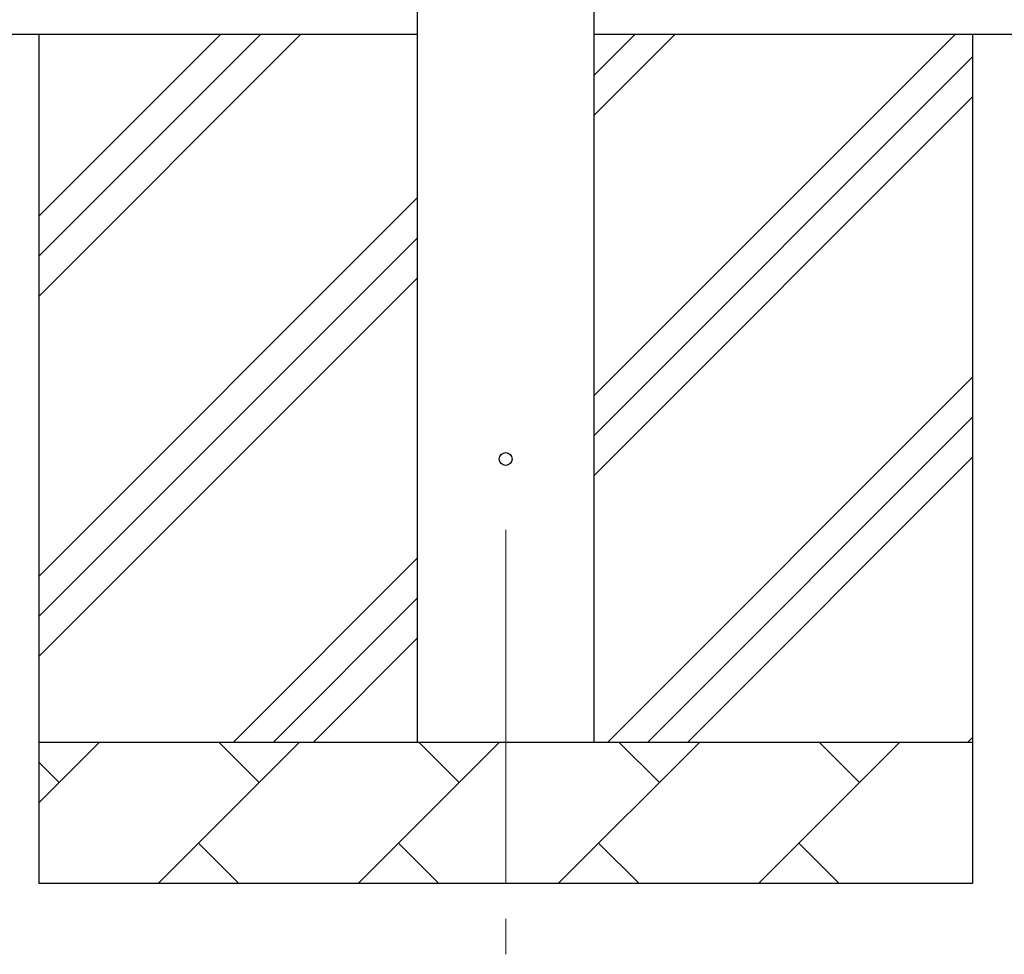
# Model space of a CAD drawing. Units: millimetres. Extents: x 0 to 42050, y 0 to 29700.
# Drawn here: x 4934 to 5630, y 3331 to 3991 of the extents above; entities that cross this region are included whole.
import ezdxf

# ---------------------------------------------------------------- set-up
doc = ezdxf.new("R2010")
doc.units = ezdxf.units.MM
doc.linetypes.add('YCENTER_1', pattern=[13, 10, -1, 1, -1])
for name, color, linetype, lineweight in [('YKK_12', 2, 'Continuous', 13), ('YKK_13', 4, 'Continuous', 30), ('YKK_A1', 4, 'Continuous', 30)]:
    doc.layers.add(name, color=color, linetype=linetype, lineweight=lineweight)

msp = doc.modelspace()

# ---------------------------------------------------------------- linework, layer by layer
at = {"layer": 'YKK_12', "linetype": 'YCENTER_1', "ltscale": 25}
msp.add_line((5277.6, 3631), (5277.6, 3131), dxfattribs=at)
at = {"layer": 'YKK_13'}
msp.add_circle((5277.6, 3681), 4.5, dxfattribs=at)
at = {"layer": 'YKK_A1'}
for p, q in [((5215.1, 7481), (5215.1, 3481)), ((5340.1, 3481), (5340.1, 7481)), ((5215.1, 3981), (4445.1, 3981)), ((4947.6, 3981), (4947.6, 3381)), ((4947.6, 3795.95), (5132.65, 3981)), ((4947.6, 3824.23), (5104.37, 3981)), ((4947.6, 3852.52), (5076.08, 3981)), ((10488.1, 3981), (5340.1, 3981)), ((5340.1, 3725.9), (5595.2, 3981)), ((5340.1, 3923.89), (5397.21, 3981)), ((5340.1, 3952.18), (5368.92, 3981)), ((5607.6, 3981), (5607.6, 3381)), ((5340.1, 3697.62), (5607.6, 3965.12)), ((5340.1, 3669.33), (5607.6, 3936.83)), ((4947.6, 3597.96), (5215.1, 3865.46)), ((4947.6, 3569.68), (5215.1, 3837.18)), ((4947.6, 3541.39), (5215.1, 3808.89)), ((5349.76, 3481), (5607.6, 3738.84)), ((5378.04, 3481), (5607.6, 3710.56)), ((5406.32, 3481), (5607.6, 3682.27)), ((5085.2, 3481), (5215.1, 3610.9)), ((5113.48, 3481), (5215.1, 3582.62)), ((5141.77, 3481), (5215.1, 3554.33)), ((4947.6, 3481), (5607.6, 3481)), ((4947.6, 3438.11), (4990.49, 3481)), ((5031.91, 3381), (5131.91, 3481)), ((5103.36, 3452.45), (5074.81, 3481)), ((5173.33, 3381), (5273.33, 3481)), ((5244.78, 3452.45), (5216.23, 3481)), ((5314.76, 3381), (5414.76, 3481)), ((5386.2, 3452.45), (5357.65, 3481)), ((5456.18, 3381), (5556.18, 3481)), ((5527.62, 3452.45), (5499.07, 3481)), ((5604.31, 3481), (5607.6, 3484.28)), ((4961.94, 3452.45), (4947.6, 3466.79)), ((5060.47, 3409.55), (5089.02, 3381)), ((5201.89, 3409.55), (5230.44, 3381)), ((5343.31, 3409.55), (5371.86, 3381)), ((5484.73, 3409.55), (5513.28, 3381)), ((5607.6, 3381), (4947.6, 3381))]:
    msp.add_line(p, q, dxfattribs=at)

doc.saveas('drawing.dxf')
